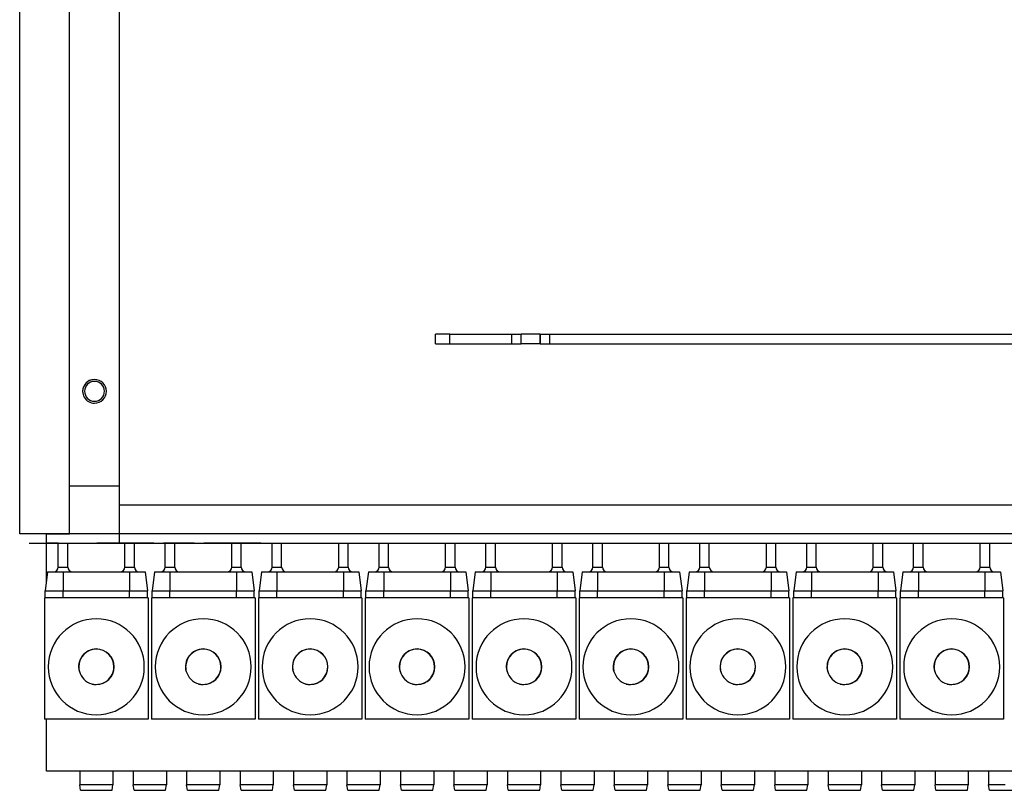
# Model space of a CAD drawing. Units: millimetres. Extents: x -873 to 1172, y 1170 to 2426.
# Drawn here: x -666 to -459, y 1778 to 1941 of the extents above; entities that cross this region are included whole.
import ezdxf

# ---------------------------------------------------------------- set-up
doc = ezdxf.new("R2010")
doc.units = ezdxf.units.MM
doc.layers.add('AM_2 ( Kontur 0.25)', color=5, linetype='Continuous', lineweight=25)

msp = doc.modelspace()

# ---------------------------------------------------------------- linework, layer by layer
at = {"layer": 'AM_2 ( Kontur 0.25)'}
for p, q in [((-666.488, 1832.473), (-666.488, 2087.473)), ((-655.988, 1842.473), (-655.988, 2077.473)), ((-645.488, 1842.473), (-645.488, 2077.473)), ((-575.988, 1874.473), (-578.988, 1874.473)), ((-578.988, 1872.473), (-578.988, 1874.473)), ((-575.988, 1874.473), (-562.988, 1874.473)), ((-575.988, 1872.473), (-575.988, 1874.473)), ((-562.988, 1874.473), (-560.988, 1874.473)), ((-562.988, 1874.473), (-562.988, 1872.473)), ((-556.988, 1874.473), (-560.988, 1874.473)), ((-560.988, 1872.473), (-560.988, 1874.473)), ((-556.988, 1874.473), (-554.988, 1874.473)), ((-556.988, 1874.473), (-556.988, 1872.473)), ((-556.988, 1872.473), (-556.988, 1874.473)), ((-554.988, 1874.473), (-384.988, 1874.473)), ((-554.988, 1874.473), (-554.988, 1872.473)), ((-578.988, 1872.473), (-575.988, 1872.473)), ((-575.988, 1872.473), (-562.988, 1872.473)), ((-562.988, 1872.473), (-560.988, 1872.473)), ((-556.988, 1872.473), (-560.988, 1872.473)), ((-556.988, 1872.473), (-554.988, 1872.473)), ((-554.988, 1872.473), (-384.988, 1872.473)), ((-655.988, 1832.473), (-655.988, 1842.473)), ((-645.488, 1842.473), (-655.988, 1842.473)), ((-645.488, 1832.473), (-645.488, 1842.473)), ((53.512, 1838.473), (-645.488, 1838.473)), ((-645.488, 1832.473), (-666.488, 1832.473)), ((-660.863, 1832.473), (-655.988, 1832.473)), ((-660.863, 1830.473), (-660.863, 1832.473)), ((-660.863, 1830.473), (-660.863, 1832.473)), ((-645.488, 1832.473), (-655.988, 1832.473)), ((-645.488, 1830.473), (-645.488, 1832.473)), ((53.512, 1832.473), (-645.488, 1832.473)), ((53.512, 1832.473), (-645.488, 1832.473)), ((-664.488, 1830.473), (-663.488, 1830.473)), ((-663.488, 1830.473), (-662.488, 1830.473)), ((-662.488, 1830.473), (-650.488, 1830.473)), ((-660.863, 1830.473), (-658.363, 1830.473)), ((-660.863, 1830.473), (-658.363, 1830.473)), ((-658.363, 1830.473), (-660.863, 1830.473)), ((-660.863, 1822.473), (-660.863, 1830.473)), ((-660.738, 1830.473), (-659.738, 1830.473)), ((-659.738, 1830.473), (-658.738, 1830.473)), ((-658.738, 1830.473), (-652.238, 1830.473)), ((-658.363, 1825.473), (-658.363, 1830.473)), ((-658.363, 1830.473), (-657.363, 1830.473)), ((-658.363, 1830.473), (-657.363, 1830.473)), ((-657.363, 1830.473), (-656.363, 1830.473)), ((-657.363, 1830.473), (-656.363, 1830.473)), ((-656.363, 1830.473), (-644.363, 1830.473)), ((-656.363, 1830.473), (-644.363, 1830.473)), ((-656.363, 1825.473), (-656.363, 1830.473)), ((-652.238, 1830.473), (-651.238, 1830.473)), ((-651.238, 1830.473), (-650.238, 1830.473)), ((-650.488, 1830.473), (-649.488, 1830.473)), ((-650.238, 1830.473), (-638.238, 1830.473)), ((-638.238, 1830.473), (-650.238, 1830.473)), ((-649.488, 1830.473), (-648.488, 1830.473)), ((-648.488, 1830.473), (-645.488, 1830.473)), ((-645.488, 1830.473), (-644.488, 1830.473)), ((-644.363, 1825.473), (-644.363, 1830.473)), ((-644.363, 1830.473), (-643.363, 1830.473)), ((-643.363, 1830.473), (-642.363, 1830.473)), ((-642.363, 1830.473), (-635.863, 1830.473)), ((-642.363, 1825.473), (-642.363, 1830.473)), ((-638.238, 1830.473), (-637.238, 1830.473)), ((-637.238, 1830.473), (-636.238, 1830.473)), ((-636.238, 1830.473), (-629.738, 1830.473)), ((-629.738, 1830.473), (-636.238, 1830.473)), ((-635.863, 1825.473), (-635.863, 1830.473)), ((-635.863, 1830.473), (-634.863, 1830.473)), ((-634.863, 1830.473), (-633.863, 1830.473)), ((-633.863, 1830.473), (-621.863, 1830.473)), ((-633.863, 1825.473), (-633.863, 1830.473)), ((-629.738, 1830.473), (-628.738, 1830.473)), ((-628.738, 1830.473), (-627.738, 1830.473)), ((-627.738, 1830.473), (-615.738, 1830.473)), ((-615.738, 1830.473), (-627.738, 1830.473)), ((-621.863, 1825.473), (-621.863, 1830.473)), ((-621.863, 1830.473), (-620.863, 1830.473)), ((-620.863, 1830.473), (-619.863, 1830.473)), ((-619.863, 1830.473), (-613.363, 1830.473)), ((-619.863, 1825.473), (-619.863, 1830.473)), ((-615.738, 1830.473), (-614.738, 1830.473)), ((-614.738, 1830.473), (-613.738, 1830.473)), ((-613.738, 1830.473), (-607.238, 1830.473)), ((-613.363, 1825.473), (-613.363, 1830.473)), ((-613.363, 1830.473), (-612.363, 1830.473)), ((-612.363, 1830.473), (-611.363, 1830.473)), ((-611.363, 1830.473), (-599.363, 1830.473)), ((-611.363, 1825.473), (-611.363, 1830.473)), ((-607.238, 1830.473), (-606.238, 1830.473)), ((-606.238, 1830.473), (-605.238, 1830.473)), ((-599.363, 1825.473), (-599.363, 1830.473)), ((-599.363, 1830.473), (-598.363, 1830.473)), ((-598.363, 1830.473), (-597.363, 1830.473)), ((-597.363, 1830.473), (-590.863, 1830.473)), ((-597.363, 1825.473), (-597.363, 1830.473)), ((-590.863, 1825.473), (-590.863, 1830.473)), ((-590.863, 1830.473), (-589.863, 1830.473)), ((-589.863, 1830.473), (-588.863, 1830.473)), ((-588.863, 1830.473), (-576.863, 1830.473)), ((-588.863, 1825.473), (-588.863, 1830.473)), ((-576.863, 1825.473), (-576.863, 1830.473)), ((-576.863, 1830.473), (-575.863, 1830.473)), ((-575.863, 1830.473), (-574.863, 1830.473)), ((-574.863, 1830.473), (-568.363, 1830.473)), ((-574.863, 1825.473), (-574.863, 1830.473)), ((-568.363, 1825.473), (-568.363, 1830.473)), ((-568.363, 1830.473), (-567.363, 1830.473)), ((-567.363, 1830.473), (-566.363, 1830.473)), ((-566.363, 1830.473), (-554.363, 1830.473)), ((-566.363, 1825.473), (-566.363, 1830.473)), ((-554.363, 1825.473), (-554.363, 1830.473)), ((-554.363, 1830.473), (-553.363, 1830.473)), ((-553.363, 1830.473), (-552.363, 1830.473)), ((-552.363, 1830.473), (-545.863, 1830.473)), ((-552.363, 1825.473), (-552.363, 1830.473)), ((-545.863, 1825.473), (-545.863, 1830.473)), ((-545.863, 1830.473), (-544.863, 1830.473)), ((-544.863, 1830.473), (-543.863, 1830.473)), ((-543.863, 1830.473), (-531.863, 1830.473)), ((-543.863, 1825.473), (-543.863, 1830.473)), ((-531.863, 1825.473), (-531.863, 1830.473)), ((-531.863, 1830.473), (-530.863, 1830.473)), ((-530.863, 1830.473), (-529.863, 1830.473)), ((-529.863, 1830.473), (-523.363, 1830.473)), ((-529.863, 1825.473), (-529.863, 1830.473)), ((-523.363, 1825.473), (-523.363, 1830.473)), ((-523.363, 1830.473), (-522.363, 1830.473)), ((-522.363, 1830.473), (-521.363, 1830.473)), ((-521.363, 1830.473), (-509.363, 1830.473)), ((-521.363, 1825.473), (-521.363, 1830.473)), ((-509.363, 1825.473), (-509.363, 1830.473)), ((-509.363, 1830.473), (-508.363, 1830.473)), ((-508.363, 1830.473), (-507.363, 1830.473)), ((-507.363, 1830.473), (-500.863, 1830.473)), ((-507.363, 1825.473), (-507.363, 1830.473)), ((-500.863, 1825.473), (-500.863, 1830.473)), ((-500.863, 1830.473), (-499.863, 1830.473)), ((-499.863, 1830.473), (-498.863, 1830.473)), ((-498.863, 1830.473), (-486.863, 1830.473)), ((-498.863, 1825.473), (-498.863, 1830.473)), ((-486.863, 1825.473), (-486.863, 1830.473)), ((-486.863, 1830.473), (-485.863, 1830.473)), ((-485.863, 1830.473), (-484.863, 1830.473)), ((-484.863, 1830.473), (-478.363, 1830.473)), ((-484.863, 1825.473), (-484.863, 1830.473)), ((-478.363, 1825.473), (-478.363, 1830.473)), ((-478.363, 1830.473), (-477.363, 1830.473)), ((-477.363, 1830.473), (-476.363, 1830.473)), ((-476.363, 1830.473), (-464.363, 1830.473)), ((-476.363, 1825.473), (-476.363, 1830.473)), ((-464.363, 1825.473), (-464.363, 1830.473)), ((-464.363, 1830.473), (-463.363, 1830.473)), ((-463.363, 1830.473), (-462.363, 1830.473)), ((-462.363, 1830.473), (-455.863, 1830.473)), ((-462.363, 1825.473), (-462.363, 1830.473)), ((-660.613, 1824.473), (-661.113, 1820.473)), ((-660.613, 1824.473), (-659.363, 1824.473)), ((-659.363, 1824.473), (-657.363, 1824.473)), ((-657.363, 1824.473), (-643.363, 1824.473)), ((-657.363, 1824.473), (-657.363, 1820.473)), ((-643.363, 1824.473), (-641.363, 1824.473)), ((-643.363, 1824.473), (-643.363, 1820.473)), ((-641.363, 1824.473), (-640.113, 1824.473)), ((-640.113, 1824.473), (-639.613, 1820.473)), ((-638.113, 1824.473), (-638.613, 1820.473)), ((-638.113, 1824.473), (-636.863, 1824.473)), ((-636.863, 1824.473), (-634.863, 1824.473)), ((-634.863, 1824.473), (-620.863, 1824.473)), ((-634.863, 1824.473), (-634.863, 1820.473)), ((-620.863, 1824.473), (-618.863, 1824.473)), ((-620.863, 1824.473), (-620.863, 1820.473)), ((-618.863, 1824.473), (-617.613, 1824.473)), ((-617.613, 1824.473), (-617.113, 1820.473)), ((-615.613, 1824.473), (-616.113, 1820.473)), ((-615.613, 1824.473), (-614.363, 1824.473)), ((-614.363, 1824.473), (-612.363, 1824.473)), ((-612.363, 1824.473), (-598.363, 1824.473)), ((-612.363, 1824.473), (-612.363, 1820.473)), ((-598.363, 1824.473), (-596.363, 1824.473)), ((-598.363, 1824.473), (-598.363, 1820.473)), ((-596.363, 1824.473), (-595.113, 1824.473)), ((-595.113, 1824.473), (-594.613, 1820.473)), ((-593.113, 1824.473), (-593.613, 1820.473)), ((-593.113, 1824.473), (-591.863, 1824.473)), ((-591.863, 1824.473), (-589.863, 1824.473)), ((-589.863, 1824.473), (-575.863, 1824.473)), ((-589.863, 1824.473), (-589.863, 1820.473)), ((-575.863, 1824.473), (-573.863, 1824.473)), ((-575.863, 1824.473), (-575.863, 1820.473)), ((-573.863, 1824.473), (-572.613, 1824.473)), ((-572.613, 1824.473), (-572.113, 1820.473)), ((-570.613, 1824.473), (-571.113, 1820.473)), ((-570.613, 1824.473), (-569.363, 1824.473)), ((-569.363, 1824.473), (-567.363, 1824.473)), ((-567.363, 1824.473), (-553.363, 1824.473)), ((-567.363, 1824.473), (-567.363, 1820.473)), ((-553.363, 1824.473), (-551.363, 1824.473)), ((-553.363, 1824.473), (-553.363, 1820.473)), ((-551.363, 1824.473), (-550.113, 1824.473)), ((-550.113, 1824.473), (-549.613, 1820.473)), ((-548.113, 1824.473), (-548.613, 1820.473)), ((-548.113, 1824.473), (-546.863, 1824.473)), ((-546.863, 1824.473), (-544.863, 1824.473)), ((-544.863, 1824.473), (-530.863, 1824.473)), ((-544.863, 1824.473), (-544.863, 1820.473)), ((-530.863, 1824.473), (-528.863, 1824.473)), ((-530.863, 1824.473), (-530.863, 1820.473)), ((-528.863, 1824.473), (-527.613, 1824.473)), ((-527.613, 1824.473), (-527.113, 1820.473)), ((-525.613, 1824.473), (-526.113, 1820.473)), ((-525.613, 1824.473), (-524.363, 1824.473)), ((-524.363, 1824.473), (-522.363, 1824.473)), ((-522.363, 1824.473), (-508.363, 1824.473)), ((-522.363, 1824.473), (-522.363, 1820.473)), ((-508.363, 1824.473), (-506.363, 1824.473)), ((-508.363, 1824.473), (-508.363, 1820.473)), ((-506.363, 1824.473), (-505.113, 1824.473)), ((-505.113, 1824.473), (-504.613, 1820.473)), ((-503.113, 1824.473), (-503.613, 1820.473)), ((-503.113, 1824.473), (-501.863, 1824.473)), ((-501.863, 1824.473), (-499.863, 1824.473)), ((-499.863, 1824.473), (-485.863, 1824.473)), ((-499.863, 1824.473), (-499.863, 1820.473)), ((-485.863, 1824.473), (-483.863, 1824.473)), ((-485.863, 1824.473), (-485.863, 1820.473)), ((-483.863, 1824.473), (-482.613, 1824.473)), ((-482.613, 1824.473), (-482.113, 1820.473)), ((-480.613, 1824.473), (-481.113, 1820.473)), ((-480.613, 1824.473), (-479.363, 1824.473)), ((-479.363, 1824.473), (-477.363, 1824.473)), ((-477.363, 1824.473), (-463.363, 1824.473)), ((-477.363, 1824.473), (-477.363, 1820.473)), ((-463.363, 1824.473), (-461.363, 1824.473)), ((-463.363, 1824.473), (-463.363, 1820.473)), ((-461.363, 1824.473), (-460.113, 1824.473)), ((-460.113, 1824.473), (-459.613, 1820.473)), ((-661.113, 1818.973), (-661.113, 1820.473)), ((-657.363, 1818.973), (-657.363, 1820.473)), ((-657.363, 1820.473), (-643.363, 1820.473)), ((-643.363, 1818.973), (-643.363, 1820.473)), ((-639.613, 1818.973), (-639.613, 1820.473)), ((-638.613, 1818.973), (-638.613, 1820.473)), ((-634.863, 1818.973), (-634.863, 1820.473)), ((-634.863, 1820.473), (-620.863, 1820.473)), ((-620.863, 1818.973), (-620.863, 1820.473)), ((-617.113, 1818.973), (-617.113, 1820.473)), ((-616.113, 1818.973), (-616.113, 1820.473)), ((-612.363, 1818.973), (-612.363, 1820.473)), ((-612.363, 1820.473), (-598.363, 1820.473)), ((-598.363, 1818.973), (-598.363, 1820.473)), ((-594.613, 1818.973), (-594.613, 1820.473)), ((-593.613, 1818.973), (-593.613, 1820.473)), ((-589.863, 1818.973), (-589.863, 1820.473)), ((-589.863, 1820.473), (-575.863, 1820.473)), ((-575.863, 1818.973), (-575.863, 1820.473)), ((-572.113, 1818.973), (-572.113, 1820.473)), ((-571.113, 1818.973), (-571.113, 1820.473)), ((-567.363, 1818.973), (-567.363, 1820.473)), ((-567.363, 1820.473), (-553.363, 1820.473)), ((-553.363, 1818.973), (-553.363, 1820.473)), ((-549.613, 1818.973), (-549.613, 1820.473)), ((-548.613, 1818.973), (-548.613, 1820.473)), ((-544.863, 1818.973), (-544.863, 1820.473)), ((-544.863, 1820.473), (-530.863, 1820.473)), ((-530.863, 1818.973), (-530.863, 1820.473)), ((-527.113, 1818.973), (-527.113, 1820.473)), ((-526.113, 1818.973), (-526.113, 1820.473)), ((-522.363, 1818.973), (-522.363, 1820.473)), ((-522.363, 1820.473), (-508.363, 1820.473)), ((-508.363, 1818.973), (-508.363, 1820.473)), ((-504.613, 1818.973), (-504.613, 1820.473)), ((-503.613, 1818.973), (-503.613, 1820.473)), ((-499.863, 1818.973), (-499.863, 1820.473)), ((-499.863, 1820.473), (-485.863, 1820.473)), ((-485.863, 1818.973), (-485.863, 1820.473)), ((-482.113, 1818.973), (-482.113, 1820.473)), ((-481.113, 1818.973), (-481.113, 1820.473)), ((-477.363, 1818.973), (-477.363, 1820.473)), ((-477.363, 1820.473), (-463.363, 1820.473)), ((-463.363, 1818.973), (-463.363, 1820.473)), ((-459.613, 1818.973), (-459.613, 1820.473)), ((-639.463, 1818.973), (-661.263, 1818.973)), ((-661.263, 1818.973), (-661.263, 1793.473)), ((-639.463, 1818.973), (-639.463, 1793.473)), ((-616.963, 1818.973), (-638.763, 1818.973)), ((-638.763, 1818.973), (-638.763, 1793.473)), ((-616.963, 1818.973), (-616.963, 1793.473)), ((-594.463, 1818.973), (-616.263, 1818.973)), ((-616.263, 1818.973), (-616.263, 1793.473)), ((-594.463, 1818.973), (-594.463, 1793.473)), ((-571.963, 1818.973), (-593.763, 1818.973)), ((-593.763, 1818.973), (-593.763, 1793.473)), ((-571.963, 1818.973), (-571.963, 1793.473)), ((-549.463, 1818.973), (-571.263, 1818.973)), ((-571.263, 1818.973), (-571.263, 1793.473)), ((-549.463, 1818.973), (-549.463, 1793.473)), ((-526.963, 1818.973), (-548.763, 1818.973)), ((-548.763, 1818.973), (-548.763, 1793.473)), ((-526.963, 1818.973), (-526.963, 1793.473)), ((-504.463, 1818.973), (-526.263, 1818.973)), ((-526.263, 1818.973), (-526.263, 1793.473)), ((-504.463, 1818.973), (-504.463, 1793.473)), ((-481.963, 1818.973), (-503.763, 1818.973)), ((-503.763, 1818.973), (-503.763, 1793.473)), ((-481.963, 1818.973), (-481.963, 1793.473)), ((-459.463, 1818.973), (-481.263, 1818.973)), ((-481.263, 1818.973), (-481.263, 1793.473)), ((-459.463, 1818.973), (-459.463, 1793.473)), ((-639.463, 1793.473), (-661.263, 1793.473)), ((-660.863, 1782.473), (-660.863, 1793.473)), ((-616.963, 1793.473), (-638.763, 1793.473)), ((-594.463, 1793.473), (-616.263, 1793.473)), ((-571.963, 1793.473), (-593.763, 1793.473)), ((-549.463, 1793.473), (-571.263, 1793.473)), ((-526.963, 1793.473), (-548.763, 1793.473)), ((-504.463, 1793.473), (-526.263, 1793.473)), ((-481.963, 1793.473), (-503.763, 1793.473)), ((-459.463, 1793.473), (-481.263, 1793.473)), ((-301.863, 1782.473), (-660.863, 1782.473)), ((-653.863, 1782.473), (-653.863, 1779.607)), ((-646.863, 1782.473), (-646.863, 1779.607)), ((-642.613, 1782.473), (-642.613, 1779.607)), ((-635.613, 1782.473), (-635.613, 1779.607)), ((-631.363, 1782.473), (-631.363, 1779.607)), ((-624.363, 1782.473), (-624.363, 1779.607)), ((-620.113, 1782.473), (-620.113, 1779.607)), ((-613.113, 1782.473), (-613.113, 1779.607)), ((-608.863, 1782.473), (-608.863, 1779.607)), ((-601.863, 1782.473), (-601.863, 1779.607)), ((-597.613, 1782.473), (-597.613, 1779.607)), ((-590.613, 1782.473), (-590.613, 1779.607)), ((-586.363, 1782.473), (-586.363, 1779.607)), ((-579.363, 1782.473), (-579.363, 1779.607)), ((-575.113, 1782.473), (-575.113, 1779.607)), ((-568.113, 1782.473), (-568.113, 1779.607)), ((-563.863, 1782.473), (-563.863, 1779.607)), ((-556.863, 1782.473), (-556.863, 1779.607)), ((-552.613, 1782.473), (-552.613, 1779.607)), ((-545.613, 1782.473), (-545.613, 1779.607)), ((-541.363, 1782.473), (-541.363, 1779.607)), ((-534.363, 1782.473), (-534.363, 1779.607)), ((-530.113, 1782.473), (-530.113, 1779.607)), ((-523.113, 1782.473), (-523.113, 1779.607)), ((-518.863, 1782.473), (-518.863, 1779.607)), ((-511.863, 1782.473), (-511.863, 1779.607)), ((-507.613, 1782.473), (-507.613, 1779.607)), ((-500.613, 1782.473), (-500.613, 1779.607)), ((-496.363, 1782.473), (-496.363, 1779.607)), ((-489.363, 1782.473), (-489.363, 1779.607)), ((-485.113, 1782.473), (-485.113, 1779.607)), ((-478.113, 1782.473), (-478.113, 1779.607)), ((-473.863, 1782.473), (-473.863, 1779.607)), ((-466.863, 1782.473), (-466.863, 1779.607)), ((-462.613, 1782.473), (-462.613, 1779.607)), ((-653.663, 1778.473), (-653.863, 1779.607)), ((-653.663, 1778.473), (-653.863, 1779.607)), ((-653.663, 1778.473), (-653.063, 1778.473)), ((-653.063, 1778.473), (-647.663, 1778.473)), ((-647.663, 1778.473), (-647.063, 1778.473)), ((-647.063, 1778.473), (-646.863, 1779.607)), ((-647.063, 1778.473), (-646.863, 1779.607)), ((-642.413, 1778.473), (-642.613, 1779.607)), ((-642.413, 1778.473), (-642.613, 1779.607)), ((-642.413, 1778.473), (-641.813, 1778.473)), ((-641.813, 1778.473), (-636.413, 1778.473)), ((-636.413, 1778.473), (-635.813, 1778.473)), ((-635.813, 1778.473), (-635.613, 1779.607)), ((-635.813, 1778.473), (-635.613, 1779.607)), ((-631.163, 1778.473), (-631.363, 1779.607)), ((-631.163, 1778.473), (-631.363, 1779.607)), ((-631.163, 1778.473), (-630.563, 1778.473)), ((-630.563, 1778.473), (-625.163, 1778.473)), ((-625.163, 1778.473), (-624.563, 1778.473)), ((-624.563, 1778.473), (-624.363, 1779.607)), ((-624.563, 1778.473), (-624.363, 1779.607)), ((-619.913, 1778.473), (-620.113, 1779.607)), ((-619.913, 1778.473), (-620.113, 1779.607)), ((-619.913, 1778.473), (-619.313, 1778.473)), ((-619.313, 1778.473), (-613.913, 1778.473)), ((-613.913, 1778.473), (-613.313, 1778.473)), ((-613.313, 1778.473), (-613.113, 1779.607)), ((-613.313, 1778.473), (-613.113, 1779.607)), ((-608.663, 1778.473), (-608.863, 1779.607)), ((-608.663, 1778.473), (-608.863, 1779.607)), ((-608.663, 1778.473), (-608.063, 1778.473)), ((-608.063, 1778.473), (-602.663, 1778.473)), ((-602.663, 1778.473), (-602.063, 1778.473)), ((-602.063, 1778.473), (-601.863, 1779.607)), ((-602.063, 1778.473), (-601.863, 1779.607)), ((-597.413, 1778.473), (-597.613, 1779.607)), ((-597.413, 1778.473), (-597.613, 1779.607)), ((-597.413, 1778.473), (-596.813, 1778.473)), ((-596.813, 1778.473), (-591.413, 1778.473)), ((-591.413, 1778.473), (-590.813, 1778.473)), ((-590.813, 1778.473), (-590.613, 1779.607)), ((-590.813, 1778.473), (-590.613, 1779.607)), ((-586.163, 1778.473), (-586.363, 1779.607)), ((-586.163, 1778.473), (-586.363, 1779.607)), ((-586.163, 1778.473), (-585.563, 1778.473)), ((-585.563, 1778.473), (-580.163, 1778.473)), ((-580.163, 1778.473), (-579.563, 1778.473)), ((-579.563, 1778.473), (-579.363, 1779.607)), ((-579.563, 1778.473), (-579.363, 1779.607)), ((-574.913, 1778.473), (-575.113, 1779.607)), ((-574.913, 1778.473), (-575.113, 1779.607)), ((-574.913, 1778.473), (-574.313, 1778.473)), ((-574.313, 1778.473), (-568.913, 1778.473)), ((-568.913, 1778.473), (-568.313, 1778.473)), ((-568.313, 1778.473), (-568.113, 1779.607)), ((-568.313, 1778.473), (-568.113, 1779.607)), ((-563.663, 1778.473), (-563.863, 1779.607)), ((-563.663, 1778.473), (-563.863, 1779.607)), ((-563.663, 1778.473), (-563.063, 1778.473)), ((-563.063, 1778.473), (-557.663, 1778.473)), ((-557.663, 1778.473), (-557.063, 1778.473)), ((-557.063, 1778.473), (-556.863, 1779.607)), ((-557.063, 1778.473), (-556.863, 1779.607)), ((-552.413, 1778.473), (-552.613, 1779.607)), ((-552.413, 1778.473), (-552.613, 1779.607)), ((-552.413, 1778.473), (-551.813, 1778.473)), ((-551.813, 1778.473), (-546.413, 1778.473)), ((-546.413, 1778.473), (-545.813, 1778.473)), ((-545.813, 1778.473), (-545.613, 1779.607)), ((-545.813, 1778.473), (-545.613, 1779.607)), ((-541.163, 1778.473), (-541.363, 1779.607)), ((-541.163, 1778.473), (-541.363, 1779.607)), ((-541.163, 1778.473), (-540.563, 1778.473)), ((-540.563, 1778.473), (-535.163, 1778.473)), ((-535.163, 1778.473), (-534.563, 1778.473)), ((-534.563, 1778.473), (-534.363, 1779.607)), ((-534.563, 1778.473), (-534.363, 1779.607)), ((-529.913, 1778.473), (-530.113, 1779.607)), ((-529.913, 1778.473), (-530.113, 1779.607)), ((-529.913, 1778.473), (-529.313, 1778.473)), ((-529.313, 1778.473), (-523.913, 1778.473)), ((-523.913, 1778.473), (-523.313, 1778.473)), ((-523.313, 1778.473), (-523.113, 1779.607)), ((-523.313, 1778.473), (-523.113, 1779.607)), ((-518.663, 1778.473), (-518.863, 1779.607)), ((-518.663, 1778.473), (-518.863, 1779.607)), ((-518.663, 1778.473), (-518.063, 1778.473)), ((-518.063, 1778.473), (-512.663, 1778.473)), ((-512.663, 1778.473), (-512.063, 1778.473)), ((-512.063, 1778.473), (-511.863, 1779.607)), ((-512.063, 1778.473), (-511.863, 1779.607)), ((-507.413, 1778.473), (-507.613, 1779.607)), ((-507.413, 1778.473), (-507.613, 1779.607)), ((-507.413, 1778.473), (-506.813, 1778.473)), ((-506.813, 1778.473), (-501.413, 1778.473)), ((-501.413, 1778.473), (-500.813, 1778.473)), ((-500.813, 1778.473), (-500.613, 1779.607)), ((-500.813, 1778.473), (-500.613, 1779.607)), ((-496.163, 1778.473), (-496.363, 1779.607)), ((-496.163, 1778.473), (-496.363, 1779.607)), ((-496.163, 1778.473), (-495.563, 1778.473)), ((-495.563, 1778.473), (-490.163, 1778.473)), ((-490.163, 1778.473), (-489.563, 1778.473)), ((-489.563, 1778.473), (-489.363, 1779.607)), ((-489.563, 1778.473), (-489.363, 1779.607)), ((-484.913, 1778.473), (-485.113, 1779.607)), ((-484.913, 1778.473), (-485.113, 1779.607)), ((-484.913, 1778.473), (-484.313, 1778.473)), ((-484.313, 1778.473), (-478.913, 1778.473)), ((-478.913, 1778.473), (-478.313, 1778.473)), ((-478.313, 1778.473), (-478.113, 1779.607)), ((-478.313, 1778.473), (-478.113, 1779.607)), ((-473.663, 1778.473), (-473.863, 1779.607)), ((-473.663, 1778.473), (-473.863, 1779.607)), ((-473.663, 1778.473), (-473.063, 1778.473)), ((-473.063, 1778.473), (-467.663, 1778.473)), ((-467.663, 1778.473), (-467.063, 1778.473)), ((-467.063, 1778.473), (-466.863, 1779.607)), ((-467.063, 1778.473), (-466.863, 1779.607)), ((-462.413, 1778.473), (-462.613, 1779.607)), ((-462.413, 1778.473), (-462.613, 1779.607)), ((-462.413, 1778.473), (-461.813, 1778.473)), ((-461.813, 1778.473), (-456.413, 1778.473))]:
    msp.add_line(p, q, dxfattribs=at)
for points in [[(-658.363, 1825.473), (-658.344, 1825.473), (-658.287, 1825.473), (-658.195, 1825.473), (-658.07, 1825.473), (-657.919, 1825.473), (-657.746, 1825.473), (-657.558, 1825.473), (-657.363, 1825.473)], [(-657.363, 1825.473), (-657.168, 1825.473), (-656.98, 1825.473), (-656.807, 1825.473), (-656.656, 1825.473), (-656.532, 1825.473), (-656.439, 1825.473), (-656.382, 1825.473), (-656.363, 1825.473)], [(-644.363, 1825.473), (-644.344, 1825.473), (-644.287, 1825.473), (-644.195, 1825.473), (-644.07, 1825.473), (-643.919, 1825.473), (-643.746, 1825.473), (-643.558, 1825.473), (-643.363, 1825.473)], [(-643.363, 1825.473), (-643.168, 1825.473), (-642.98, 1825.473), (-642.807, 1825.473), (-642.656, 1825.473), (-642.532, 1825.473), (-642.439, 1825.473), (-642.382, 1825.473), (-642.363, 1825.473)], [(-635.863, 1825.473), (-635.844, 1825.473), (-635.787, 1825.473), (-635.695, 1825.473), (-635.57, 1825.473), (-635.419, 1825.473), (-635.246, 1825.473), (-635.058, 1825.473), (-634.863, 1825.473)], [(-634.863, 1825.473), (-634.668, 1825.473), (-634.48, 1825.473), (-634.307, 1825.473), (-634.156, 1825.473), (-634.032, 1825.473), (-633.939, 1825.473), (-633.882, 1825.473), (-633.863, 1825.473)], [(-621.863, 1825.473), (-621.844, 1825.473), (-621.787, 1825.473), (-621.695, 1825.473), (-621.57, 1825.473), (-621.419, 1825.473), (-621.246, 1825.473), (-621.058, 1825.473), (-620.863, 1825.473)], [(-620.863, 1825.473), (-620.668, 1825.473), (-620.48, 1825.473), (-620.307, 1825.473), (-620.156, 1825.473), (-620.032, 1825.473), (-619.939, 1825.473), (-619.882, 1825.473), (-619.863, 1825.473)], [(-613.363, 1825.473), (-613.344, 1825.473), (-613.287, 1825.473), (-613.195, 1825.473), (-613.07, 1825.473), (-612.919, 1825.473), (-612.746, 1825.473), (-612.558, 1825.473), (-612.363, 1825.473)], [(-612.363, 1825.473), (-612.168, 1825.473), (-611.98, 1825.473), (-611.807, 1825.473), (-611.656, 1825.473), (-611.532, 1825.473), (-611.439, 1825.473), (-611.382, 1825.473), (-611.363, 1825.473)], [(-599.363, 1825.473), (-599.344, 1825.473), (-599.287, 1825.473), (-599.195, 1825.473), (-599.07, 1825.473), (-598.919, 1825.473), (-598.746, 1825.473), (-598.558, 1825.473), (-598.363, 1825.473)], [(-598.363, 1825.473), (-598.168, 1825.473), (-597.98, 1825.473), (-597.807, 1825.473), (-597.656, 1825.473), (-597.532, 1825.473), (-597.439, 1825.473), (-597.382, 1825.473), (-597.363, 1825.473)], [(-590.863, 1825.473), (-590.844, 1825.473), (-590.787, 1825.473), (-590.695, 1825.473), (-590.57, 1825.473), (-590.419, 1825.473), (-590.246, 1825.473), (-590.058, 1825.473), (-589.863, 1825.473)], [(-589.863, 1825.473), (-589.668, 1825.473), (-589.48, 1825.473), (-589.307, 1825.473), (-589.156, 1825.473), (-589.032, 1825.473), (-588.939, 1825.473), (-588.882, 1825.473), (-588.863, 1825.473)], [(-576.863, 1825.473), (-576.844, 1825.473), (-576.787, 1825.473), (-576.695, 1825.473), (-576.57, 1825.473), (-576.419, 1825.473), (-576.246, 1825.473), (-576.058, 1825.473), (-575.863, 1825.473)], [(-575.863, 1825.473), (-575.668, 1825.473), (-575.48, 1825.473), (-575.307, 1825.473), (-575.156, 1825.473), (-575.032, 1825.473), (-574.939, 1825.473), (-574.882, 1825.473), (-574.863, 1825.473)], [(-568.363, 1825.473), (-568.344, 1825.473), (-568.287, 1825.473), (-568.195, 1825.473), (-568.07, 1825.473), (-567.919, 1825.473), (-567.746, 1825.473), (-567.558, 1825.473), (-567.363, 1825.473)], [(-567.363, 1825.473), (-567.168, 1825.473), (-566.98, 1825.473), (-566.807, 1825.473), (-566.656, 1825.473), (-566.532, 1825.473), (-566.439, 1825.473), (-566.382, 1825.473), (-566.363, 1825.473)], [(-554.363, 1825.473), (-554.344, 1825.473), (-554.287, 1825.473), (-554.195, 1825.473), (-554.07, 1825.473), (-553.919, 1825.473), (-553.746, 1825.473), (-553.558, 1825.473), (-553.363, 1825.473)], [(-553.363, 1825.473), (-553.168, 1825.473), (-552.98, 1825.473), (-552.807, 1825.473), (-552.656, 1825.473), (-552.532, 1825.473), (-552.439, 1825.473), (-552.382, 1825.473), (-552.363, 1825.473)], [(-545.863, 1825.473), (-545.844, 1825.473), (-545.787, 1825.473), (-545.695, 1825.473), (-545.57, 1825.473), (-545.419, 1825.473), (-545.246, 1825.473), (-545.058, 1825.473), (-544.863, 1825.473)], [(-544.863, 1825.473), (-544.668, 1825.473), (-544.48, 1825.473), (-544.307, 1825.473), (-544.156, 1825.473), (-544.032, 1825.473), (-543.939, 1825.473), (-543.882, 1825.473), (-543.863, 1825.473)], [(-531.863, 1825.473), (-531.844, 1825.473), (-531.787, 1825.473), (-531.695, 1825.473), (-531.57, 1825.473), (-531.419, 1825.473), (-531.246, 1825.473), (-531.058, 1825.473), (-530.863, 1825.473)], [(-530.863, 1825.473), (-530.668, 1825.473), (-530.48, 1825.473), (-530.307, 1825.473), (-530.156, 1825.473), (-530.032, 1825.473), (-529.939, 1825.473), (-529.882, 1825.473), (-529.863, 1825.473)], [(-523.363, 1825.473), (-523.344, 1825.473), (-523.287, 1825.473), (-523.195, 1825.473), (-523.07, 1825.473), (-522.919, 1825.473), (-522.746, 1825.473), (-522.558, 1825.473), (-522.363, 1825.473)], [(-522.363, 1825.473), (-522.168, 1825.473), (-521.98, 1825.473), (-521.807, 1825.473), (-521.656, 1825.473), (-521.532, 1825.473), (-521.439, 1825.473), (-521.382, 1825.473), (-521.363, 1825.473)], [(-509.363, 1825.473), (-509.344, 1825.473), (-509.287, 1825.473), (-509.195, 1825.473), (-509.07, 1825.473), (-508.919, 1825.473), (-508.746, 1825.473), (-508.558, 1825.473), (-508.363, 1825.473)], [(-508.363, 1825.473), (-508.168, 1825.473), (-507.98, 1825.473), (-507.807, 1825.473), (-507.656, 1825.473), (-507.532, 1825.473), (-507.439, 1825.473), (-507.382, 1825.473), (-507.363, 1825.473)], [(-500.863, 1825.473), (-500.844, 1825.473), (-500.787, 1825.473), (-500.695, 1825.473), (-500.57, 1825.473), (-500.419, 1825.473), (-500.246, 1825.473), (-500.058, 1825.473), (-499.863, 1825.473)], [(-499.863, 1825.473), (-499.668, 1825.473), (-499.48, 1825.473), (-499.307, 1825.473), (-499.156, 1825.473), (-499.032, 1825.473), (-498.939, 1825.473), (-498.882, 1825.473), (-498.863, 1825.473)], [(-486.863, 1825.473), (-486.844, 1825.473), (-486.787, 1825.473), (-486.695, 1825.473), (-486.57, 1825.473), (-486.419, 1825.473), (-486.246, 1825.473), (-486.058, 1825.473), (-485.863, 1825.473)], [(-485.863, 1825.473), (-485.668, 1825.473), (-485.48, 1825.473), (-485.307, 1825.473), (-485.156, 1825.473), (-485.032, 1825.473), (-484.939, 1825.473), (-484.882, 1825.473), (-484.863, 1825.473)], [(-478.363, 1825.473), (-478.344, 1825.473), (-478.287, 1825.473), (-478.195, 1825.473), (-478.07, 1825.473), (-477.919, 1825.473), (-477.746, 1825.473), (-477.558, 1825.473), (-477.363, 1825.473)], [(-477.363, 1825.473), (-477.168, 1825.473), (-476.98, 1825.473), (-476.807, 1825.473), (-476.656, 1825.473), (-476.532, 1825.473), (-476.439, 1825.473), (-476.382, 1825.473), (-476.363, 1825.473)], [(-464.363, 1825.473), (-464.344, 1825.473), (-464.287, 1825.473), (-464.195, 1825.473), (-464.07, 1825.473), (-463.919, 1825.473), (-463.746, 1825.473), (-463.558, 1825.473), (-463.363, 1825.473)], [(-463.363, 1825.473), (-463.168, 1825.473), (-462.98, 1825.473), (-462.807, 1825.473), (-462.656, 1825.473), (-462.532, 1825.473), (-462.439, 1825.473), (-462.382, 1825.473), (-462.363, 1825.473)], [(-661.113, 1820.473), (-661.056, 1820.473), (-660.886, 1820.473), (-660.609, 1820.473), (-660.232, 1820.473), (-659.768, 1820.473), (-659.23, 1820.473), (-658.636, 1820.473), (-658.006, 1820.472), (-657.363, 1820.473)], [(-643.363, 1820.473), (-642.72, 1820.472), (-642.091, 1820.473), (-641.497, 1820.473), (-640.959, 1820.473), (-640.494, 1820.473), (-640.118, 1820.473), (-639.84, 1820.473), (-639.67, 1820.473), (-639.613, 1820.473)], [(-638.613, 1820.473), (-638.556, 1820.473), (-638.386, 1820.473), (-638.109, 1820.473), (-637.732, 1820.473), (-637.268, 1820.473), (-636.73, 1820.473), (-636.136, 1820.473), (-635.506, 1820.472), (-634.863, 1820.473)], [(-620.863, 1820.473), (-620.22, 1820.472), (-619.591, 1820.473), (-618.997, 1820.473), (-618.459, 1820.473), (-617.994, 1820.473), (-617.618, 1820.473), (-617.34, 1820.473), (-617.17, 1820.473), (-617.113, 1820.473)], [(-616.113, 1820.473), (-616.056, 1820.473), (-615.886, 1820.473), (-615.609, 1820.473), (-615.232, 1820.473), (-614.768, 1820.473), (-614.23, 1820.473), (-613.636, 1820.473), (-613.006, 1820.472), (-612.363, 1820.473)], [(-598.363, 1820.473), (-597.72, 1820.472), (-597.091, 1820.473), (-596.497, 1820.473), (-595.959, 1820.473), (-595.494, 1820.473), (-595.118, 1820.473), (-594.84, 1820.473), (-594.67, 1820.473), (-594.613, 1820.473)], [(-593.613, 1820.473), (-593.556, 1820.473), (-593.386, 1820.473), (-593.109, 1820.473), (-592.732, 1820.473), (-592.268, 1820.473), (-591.73, 1820.473), (-591.136, 1820.473), (-590.506, 1820.472), (-589.863, 1820.473)], [(-575.863, 1820.473), (-575.22, 1820.472), (-574.591, 1820.473), (-573.997, 1820.473), (-573.459, 1820.473), (-572.994, 1820.473), (-572.618, 1820.473), (-572.34, 1820.473), (-572.17, 1820.473), (-572.113, 1820.473)], [(-571.113, 1820.473), (-571.056, 1820.473), (-570.886, 1820.473), (-570.609, 1820.473), (-570.232, 1820.473), (-569.768, 1820.473), (-569.23, 1820.473), (-568.636, 1820.473), (-568.006, 1820.472), (-567.363, 1820.473)], [(-553.363, 1820.473), (-552.72, 1820.472), (-552.091, 1820.473), (-551.497, 1820.473), (-550.959, 1820.473), (-550.494, 1820.473), (-550.118, 1820.473), (-549.84, 1820.473), (-549.67, 1820.473), (-549.613, 1820.473)], [(-548.613, 1820.473), (-548.556, 1820.473), (-548.386, 1820.473), (-548.109, 1820.473), (-547.732, 1820.473), (-547.268, 1820.473), (-546.73, 1820.473), (-546.136, 1820.473), (-545.506, 1820.472), (-544.863, 1820.473)], [(-530.863, 1820.473), (-530.22, 1820.472), (-529.591, 1820.473), (-528.997, 1820.473), (-528.459, 1820.473), (-527.994, 1820.473), (-527.618, 1820.473), (-527.34, 1820.473), (-527.17, 1820.473), (-527.113, 1820.473)], [(-526.113, 1820.473), (-526.056, 1820.473), (-525.886, 1820.473), (-525.609, 1820.473), (-525.232, 1820.473), (-524.768, 1820.473), (-524.23, 1820.473), (-523.636, 1820.473), (-523.006, 1820.472), (-522.363, 1820.473)], [(-508.363, 1820.473), (-507.72, 1820.472), (-507.091, 1820.473), (-506.497, 1820.473), (-505.959, 1820.473), (-505.494, 1820.473), (-505.118, 1820.473), (-504.84, 1820.473), (-504.67, 1820.473), (-504.613, 1820.473)], [(-503.613, 1820.473), (-503.556, 1820.473), (-503.386, 1820.473), (-503.109, 1820.473), (-502.732, 1820.473), (-502.268, 1820.473), (-501.73, 1820.473), (-501.136, 1820.473), (-500.506, 1820.472), (-499.863, 1820.473)], [(-485.863, 1820.473), (-485.22, 1820.472), (-484.591, 1820.473), (-483.997, 1820.473), (-483.459, 1820.473), (-482.994, 1820.473), (-482.618, 1820.473), (-482.34, 1820.473), (-482.17, 1820.473), (-482.113, 1820.473)], [(-481.113, 1820.473), (-481.056, 1820.473), (-480.886, 1820.473), (-480.609, 1820.473), (-480.232, 1820.473), (-479.768, 1820.473), (-479.23, 1820.473), (-478.636, 1820.473), (-478.006, 1820.472), (-477.363, 1820.473)], [(-463.363, 1820.473), (-462.72, 1820.472), (-462.091, 1820.473), (-461.497, 1820.473), (-460.959, 1820.473), (-460.494, 1820.473), (-460.118, 1820.473), (-459.84, 1820.473), (-459.67, 1820.473), (-459.613, 1820.473)], [(-650.363, 1779.607), (-650.971, 1779.607), (-651.56, 1779.607), (-652.113, 1779.607), (-652.613, 1779.607), (-653.044, 1779.607), (-653.394, 1779.607), (-653.652, 1779.607), (-653.81, 1779.607), (-653.863, 1779.607)], [(-646.863, 1779.607), (-646.916, 1779.607), (-647.074, 1779.607), (-647.332, 1779.607), (-647.682, 1779.607), (-648.113, 1779.607), (-648.613, 1779.607), (-649.166, 1779.607), (-649.755, 1779.607), (-650.363, 1779.607)], [(-639.113, 1779.607), (-639.721, 1779.607), (-640.31, 1779.607), (-640.863, 1779.607), (-641.363, 1779.607), (-641.794, 1779.607), (-642.144, 1779.607), (-642.402, 1779.607), (-642.56, 1779.607), (-642.613, 1779.607)], [(-635.613, 1779.607), (-635.666, 1779.607), (-635.824, 1779.607), (-636.082, 1779.607), (-636.432, 1779.607), (-636.863, 1779.607), (-637.363, 1779.607), (-637.916, 1779.607), (-638.505, 1779.607), (-639.113, 1779.607)], [(-627.863, 1779.607), (-628.471, 1779.607), (-629.06, 1779.607), (-629.613, 1779.607), (-630.113, 1779.607), (-630.544, 1779.607), (-630.894, 1779.607), (-631.152, 1779.607), (-631.31, 1779.607), (-631.363, 1779.607)], [(-624.363, 1779.607), (-624.416, 1779.607), (-624.574, 1779.607), (-624.832, 1779.607), (-625.182, 1779.607), (-625.613, 1779.607), (-626.113, 1779.607), (-626.666, 1779.607), (-627.255, 1779.607), (-627.863, 1779.607)], [(-616.613, 1779.607), (-617.221, 1779.607), (-617.81, 1779.607), (-618.363, 1779.607), (-618.863, 1779.607), (-619.294, 1779.607), (-619.644, 1779.607), (-619.902, 1779.607), (-620.06, 1779.607), (-620.113, 1779.607)], [(-613.113, 1779.607), (-613.166, 1779.607), (-613.324, 1779.607), (-613.582, 1779.607), (-613.932, 1779.607), (-614.363, 1779.607), (-614.863, 1779.607), (-615.416, 1779.607), (-616.005, 1779.607), (-616.613, 1779.607)], [(-605.363, 1779.607), (-605.971, 1779.607), (-606.56, 1779.607), (-607.113, 1779.607), (-607.613, 1779.607), (-608.044, 1779.607), (-608.394, 1779.607), (-608.652, 1779.607), (-608.81, 1779.607), (-608.863, 1779.607)], [(-601.863, 1779.607), (-601.916, 1779.607), (-602.074, 1779.607), (-602.332, 1779.607), (-602.682, 1779.607), (-603.113, 1779.607), (-603.613, 1779.607), (-604.166, 1779.607), (-604.755, 1779.607), (-605.363, 1779.607)], [(-594.113, 1779.607), (-594.721, 1779.607), (-595.31, 1779.607), (-595.863, 1779.607), (-596.363, 1779.607), (-596.794, 1779.607), (-597.144, 1779.607), (-597.402, 1779.607), (-597.56, 1779.607), (-597.613, 1779.607)], [(-590.613, 1779.607), (-590.666, 1779.607), (-590.824, 1779.607), (-591.082, 1779.607), (-591.432, 1779.607), (-591.863, 1779.607), (-592.363, 1779.607), (-592.916, 1779.607), (-593.505, 1779.607), (-594.113, 1779.607)], [(-582.863, 1779.607), (-583.471, 1779.607), (-584.06, 1779.607), (-584.613, 1779.607), (-585.113, 1779.607), (-585.544, 1779.607), (-585.894, 1779.607), (-586.152, 1779.607), (-586.31, 1779.607), (-586.363, 1779.607)], [(-579.363, 1779.607), (-579.416, 1779.607), (-579.574, 1779.607), (-579.832, 1779.607), (-580.182, 1779.607), (-580.613, 1779.607), (-581.113, 1779.607), (-581.666, 1779.607), (-582.255, 1779.607), (-582.863, 1779.607)], [(-571.613, 1779.607), (-572.221, 1779.607), (-572.81, 1779.607), (-573.363, 1779.607), (-573.863, 1779.607), (-574.294, 1779.607), (-574.644, 1779.607), (-574.902, 1779.607), (-575.06, 1779.607), (-575.113, 1779.607)], [(-568.113, 1779.607), (-568.166, 1779.607), (-568.324, 1779.607), (-568.582, 1779.607), (-568.932, 1779.607), (-569.363, 1779.607), (-569.863, 1779.607), (-570.416, 1779.607), (-571.005, 1779.607), (-571.613, 1779.607)], [(-560.363, 1779.607), (-560.971, 1779.607), (-561.56, 1779.607), (-562.113, 1779.607), (-562.613, 1779.607), (-563.044, 1779.607), (-563.394, 1779.607), (-563.652, 1779.607), (-563.81, 1779.607), (-563.863, 1779.607)], [(-556.863, 1779.607), (-556.916, 1779.607), (-557.074, 1779.607), (-557.332, 1779.607), (-557.682, 1779.607), (-558.113, 1779.607), (-558.613, 1779.607), (-559.166, 1779.607), (-559.755, 1779.607), (-560.363, 1779.607)], [(-549.113, 1779.607), (-549.721, 1779.607), (-550.31, 1779.607), (-550.863, 1779.607), (-551.363, 1779.607), (-551.794, 1779.607), (-552.144, 1779.607), (-552.402, 1779.607), (-552.56, 1779.607), (-552.613, 1779.607)], [(-545.613, 1779.607), (-545.666, 1779.607), (-545.824, 1779.607), (-546.082, 1779.607), (-546.432, 1779.607), (-546.863, 1779.607), (-547.363, 1779.607), (-547.916, 1779.607), (-548.505, 1779.607), (-549.113, 1779.607)], [(-537.863, 1779.607), (-538.471, 1779.607), (-539.06, 1779.607), (-539.613, 1779.607), (-540.113, 1779.607), (-540.544, 1779.607), (-540.894, 1779.607), (-541.152, 1779.607), (-541.31, 1779.607), (-541.363, 1779.607)], [(-534.363, 1779.607), (-534.416, 1779.607), (-534.574, 1779.607), (-534.832, 1779.607), (-535.182, 1779.607), (-535.613, 1779.607), (-536.113, 1779.607), (-536.666, 1779.607), (-537.255, 1779.607), (-537.863, 1779.607)], [(-526.613, 1779.607), (-527.221, 1779.607), (-527.81, 1779.607), (-528.363, 1779.607), (-528.863, 1779.607), (-529.294, 1779.607), (-529.644, 1779.607), (-529.902, 1779.607), (-530.06, 1779.607), (-530.113, 1779.607)], [(-523.113, 1779.607), (-523.166, 1779.607), (-523.324, 1779.607), (-523.582, 1779.607), (-523.932, 1779.607), (-524.363, 1779.607), (-524.863, 1779.607), (-525.416, 1779.607), (-526.005, 1779.607), (-526.613, 1779.607)], [(-515.363, 1779.607), (-515.971, 1779.607), (-516.56, 1779.607), (-517.113, 1779.607), (-517.613, 1779.607), (-518.044, 1779.607), (-518.394, 1779.607), (-518.652, 1779.607), (-518.81, 1779.607), (-518.863, 1779.607)], [(-511.863, 1779.607), (-511.916, 1779.607), (-512.074, 1779.607), (-512.332, 1779.607), (-512.682, 1779.607), (-513.113, 1779.607), (-513.613, 1779.607), (-514.166, 1779.607), (-514.755, 1779.607), (-515.363, 1779.607)], [(-504.113, 1779.607), (-504.721, 1779.607), (-505.31, 1779.607), (-505.863, 1779.607), (-506.363, 1779.607), (-506.794, 1779.607), (-507.144, 1779.607), (-507.402, 1779.607), (-507.56, 1779.607), (-507.613, 1779.607)], [(-500.613, 1779.607), (-500.666, 1779.607), (-500.824, 1779.607), (-501.082, 1779.607), (-501.432, 1779.607), (-501.863, 1779.607), (-502.363, 1779.607), (-502.916, 1779.607), (-503.505, 1779.607), (-504.113, 1779.607)], [(-492.863, 1779.607), (-493.471, 1779.607), (-494.06, 1779.607), (-494.613, 1779.607), (-495.113, 1779.607), (-495.544, 1779.607), (-495.894, 1779.607), (-496.152, 1779.607), (-496.31, 1779.607), (-496.363, 1779.607)], [(-489.363, 1779.607), (-489.416, 1779.607), (-489.574, 1779.607), (-489.832, 1779.607), (-490.182, 1779.607), (-490.613, 1779.607), (-491.113, 1779.607), (-491.666, 1779.607), (-492.255, 1779.607), (-492.863, 1779.607)], [(-481.613, 1779.607), (-482.221, 1779.607), (-482.81, 1779.607), (-483.363, 1779.607), (-483.863, 1779.607), (-484.294, 1779.607), (-484.644, 1779.607), (-484.902, 1779.607), (-485.06, 1779.607), (-485.113, 1779.607)], [(-478.113, 1779.607), (-478.166, 1779.607), (-478.324, 1779.607), (-478.582, 1779.607), (-478.932, 1779.607), (-479.363, 1779.607), (-479.863, 1779.607), (-480.416, 1779.607), (-481.005, 1779.607), (-481.613, 1779.607)], [(-470.363, 1779.607), (-470.971, 1779.607), (-471.56, 1779.607), (-472.113, 1779.607), (-472.613, 1779.607), (-473.044, 1779.607), (-473.394, 1779.607), (-473.652, 1779.607), (-473.81, 1779.607), (-473.863, 1779.607)], [(-466.863, 1779.607), (-466.916, 1779.607), (-467.074, 1779.607), (-467.332, 1779.607), (-467.682, 1779.607), (-468.113, 1779.607), (-468.613, 1779.607), (-469.166, 1779.607), (-469.755, 1779.607), (-470.363, 1779.607)], [(-459.113, 1779.607), (-459.721, 1779.607), (-460.31, 1779.607), (-460.863, 1779.607), (-461.363, 1779.607), (-461.794, 1779.607), (-462.144, 1779.607), (-462.402, 1779.607), (-462.56, 1779.607), (-462.613, 1779.607)]]:
    msp.add_lwpolyline(points, dxfattribs=at)
for centre, radius, start, end in [((-650.738, 1862.473), 2.5, 90, 195), ((-650.738, 1862.473), 2.5, 90, 180), ((-650.738, 1862.473), 2.5, 270, 90), ((-650.738, 1862.473), 2.5, 0, 90), ((-650.738, 1862.473), 2.1, 0, 180), ((-650.738, 1862.473), 2.5, 180, 194.39956), ((-650.738, 1862.473), 2.5, 194.39956, 194.99819), ((-650.738, 1862.473), 2.5, 194.99819, 254.99885), ((-650.738, 1862.473), 2.1, 180, 0), ((-650.738, 1862.473), 2.5, 270, 0), ((-650.738, 1862.473), 2.5, 255, 270), ((-650.738, 1862.473), 2.5, 254.99885, 270), ((-659.363, 1825.473), 1, 270.00003, 0), ((-655.363, 1825.473), 1, 180, 269.99997), ((-645.363, 1825.473), 1, 270.00003, 0), ((-641.363, 1825.473), 1, 180, 269.99997), ((-636.863, 1825.473), 1, 270.00003, 0), ((-632.863, 1825.473), 1, 180, 269.99997), ((-622.863, 1825.473), 1, 270.00003, 0), ((-618.863, 1825.473), 1, 180, 269.99997), ((-614.363, 1825.473), 1, 270.00003, 0), ((-610.363, 1825.473), 1, 180, 269.99997), ((-600.363, 1825.473), 1, 270.00003, 0), ((-596.363, 1825.473), 1, 180, 269.99997), ((-591.863, 1825.473), 1, 270.00003, 0), ((-587.863, 1825.473), 1, 180, 269.99997), ((-577.863, 1825.473), 1, 270.00003, 0), ((-573.863, 1825.473), 1, 180, 269.99997), ((-569.363, 1825.473), 1, 270.00003, 0), ((-565.363, 1825.473), 1, 180, 269.99997), ((-555.363, 1825.473), 1, 270.00003, 0), ((-551.363, 1825.473), 1, 180, 269.99997), ((-546.863, 1825.473), 1, 270.00003, 0), ((-542.863, 1825.473), 1, 180, 269.99997), ((-532.863, 1825.473), 1, 270.00003, 0), ((-528.863, 1825.473), 1, 180, 269.99997), ((-524.363, 1825.473), 1, 270.00003, 0), ((-520.363, 1825.473), 1, 180, 269.99997), ((-510.363, 1825.473), 1, 270.00003, 0), ((-506.363, 1825.473), 1, 180, 269.99997), ((-501.863, 1825.473), 1, 270.00003, 0), ((-497.863, 1825.473), 1, 180, 269.99997), ((-487.863, 1825.473), 1, 270.00003, 0), ((-483.863, 1825.473), 1, 180, 269.99997), ((-479.363, 1825.473), 1, 270.00003, 0), ((-475.363, 1825.473), 1, 180, 269.99997), ((-465.363, 1825.473), 1, 270.00003, 0), ((-461.363, 1825.473), 1, 180, 269.99997), ((-650.363, 1804.473), 10.1, 0, 180), ((-627.863, 1804.473), 10.1, 0, 180), ((-605.363, 1804.473), 10.1, 0, 180), ((-582.863, 1804.473), 10.1, 0, 180), ((-560.363, 1804.473), 10.1, 0, 180), ((-537.863, 1804.473), 10.1, 0, 180), ((-515.363, 1804.473), 10.1, 0, 180), ((-492.863, 1804.473), 10.1, 0, 180), ((-470.363, 1804.473), 10.1, 0, 180), ((-650.363, 1804.473), 3.75, 90, 195), ((-650.363, 1804.473), 3.7, 0, 180), ((-650.363, 1804.473), 3.75, 270, 90), ((-627.863, 1804.473), 3.75, 90, 195), ((-627.863, 1804.473), 3.7, 0, 180), ((-627.863, 1804.473), 3.75, 270, 90), ((-605.363, 1804.473), 3.75, 90, 195), ((-605.363, 1804.473), 3.7, 0, 180), ((-605.363, 1804.473), 3.75, 270, 90), ((-582.863, 1804.473), 3.75, 90, 195), ((-582.863, 1804.473), 3.7, 0, 180), ((-582.863, 1804.473), 3.75, 270, 90), ((-560.363, 1804.473), 3.75, 90, 195), ((-560.363, 1804.473), 3.7, 0, 180), ((-560.363, 1804.473), 3.75, 270, 90), ((-537.863, 1804.473), 3.75, 90, 195), ((-537.863, 1804.473), 3.7, 0, 180), ((-537.863, 1804.473), 3.75, 270, 90), ((-515.363, 1804.473), 3.75, 90, 195), ((-515.363, 1804.473), 3.7, 0, 180), ((-515.363, 1804.473), 3.75, 270, 90), ((-492.863, 1804.473), 3.75, 90, 195), ((-492.863, 1804.473), 3.7, 0, 180), ((-492.863, 1804.473), 3.75, 270, 90), ((-470.363, 1804.473), 3.75, 90, 195), ((-470.363, 1804.473), 3.7, 0, 180), ((-470.363, 1804.473), 3.75, 270, 90), ((-650.363, 1804.473), 10.1, 180, 0), ((-650.363, 1804.473), 3.7, 180, 194.98962), ((-650.363, 1804.473), 3.7, 194.98962, 255.00112), ((-650.363, 1804.473), 3.7, 255.00112, 0), ((-627.863, 1804.473), 10.1, 180, 0), ((-627.863, 1804.473), 3.7, 180, 194.98962), ((-627.863, 1804.473), 3.7, 194.98962, 255.00112), ((-627.863, 1804.473), 3.7, 255.00112, 0), ((-605.363, 1804.473), 10.1, 180, 0), ((-605.363, 1804.473), 3.7, 180, 194.98962), ((-605.363, 1804.473), 3.7, 194.98962, 255.00112), ((-605.363, 1804.473), 3.7, 255.00112, 0), ((-582.863, 1804.473), 10.1, 180, 0), ((-582.863, 1804.473), 3.7, 180, 194.98962), ((-582.863, 1804.473), 3.7, 194.98962, 255.00112), ((-582.863, 1804.473), 3.7, 255.00112, 0), ((-560.363, 1804.473), 10.1, 180, 0), ((-560.363, 1804.473), 3.7, 180, 194.98962), ((-560.363, 1804.473), 3.7, 194.98962, 255.00112), ((-560.363, 1804.473), 3.7, 255.00112, 0), ((-537.863, 1804.473), 10.1, 180, 0), ((-537.863, 1804.473), 3.7, 180, 194.98962), ((-537.863, 1804.473), 3.7, 194.98962, 255.00112), ((-537.863, 1804.473), 3.7, 255.00112, 0), ((-515.363, 1804.473), 10.1, 180, 0), ((-515.363, 1804.473), 3.7, 180, 194.98962), ((-515.363, 1804.473), 3.7, 194.98962, 255.00112), ((-515.363, 1804.473), 3.7, 255.00112, 0), ((-492.863, 1804.473), 10.1, 180, 0), ((-492.863, 1804.473), 3.7, 180, 194.98962), ((-492.863, 1804.473), 3.7, 194.98962, 255.00112), ((-492.863, 1804.473), 3.7, 255.00112, 0), ((-470.363, 1804.473), 10.1, 180, 0), ((-470.363, 1804.473), 3.7, 180, 194.98962), ((-470.363, 1804.473), 3.7, 194.98962, 255.00112), ((-470.363, 1804.473), 3.7, 255.00112, 0), ((-650.363, 1804.473), 3.75, 255, 270), ((-627.863, 1804.473), 3.75, 255, 270), ((-605.363, 1804.473), 3.75, 255, 270), ((-582.863, 1804.473), 3.75, 255, 270), ((-560.363, 1804.473), 3.75, 255, 270), ((-537.863, 1804.473), 3.75, 255, 270), ((-515.363, 1804.473), 3.75, 255, 270), ((-492.863, 1804.473), 3.75, 255, 270), ((-470.363, 1804.473), 3.75, 255, 270)]:
    msp.add_arc(centre, radius, start, end, dxfattribs=at)

doc.saveas('drawing.dxf')
